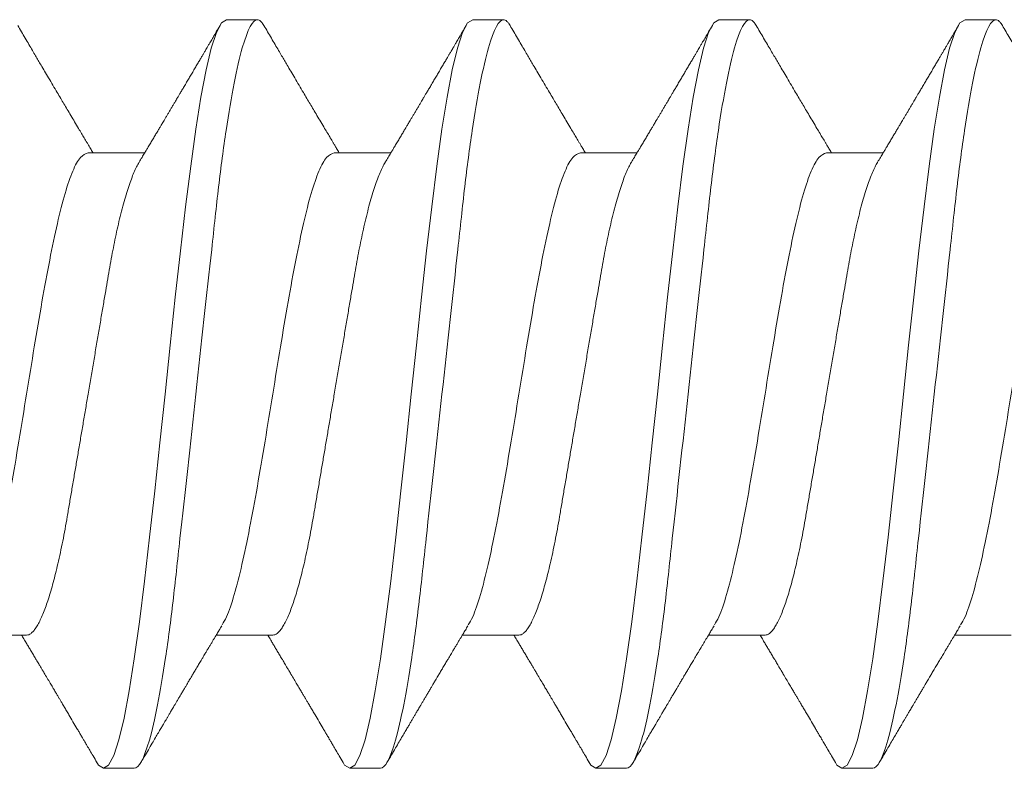
# Model space of a CAD drawing. Units: inches. Extents: x 20.4 to 73.7, y 7.3 to 41.8.
# Drawn here: x 40.7 to 41, y 33.1 to 33.3 of the extents above; entities that cross this region are included whole.
import ezdxf

# ---------------------------------------------------------------- set-up
doc = ezdxf.new("R2010")
doc.units = ezdxf.units.IN
doc.header["$MEASUREMENT"] = 0
doc.linetypes.add('SLD-Solid', pattern=[0])
doc.layers.add('Fasteners', color=190, linetype='Continuous')
doc.layers.add('Fiberglass Reinforcement', color=60, linetype='Continuous')

# ---------------------------------------------------------------- blocks, each defined once
blk = doc.blocks.new('SC-109')
at = {"layer": 'Fasteners', "linetype": 'SLD-Solid', "lineweight": 15}
for p, q in [((0.96181, 0.108), (0.95294, 0.108)), ((1.03281, 0.108), (1.02394, 0.108)), ((1.10381, 0.108), (1.09494, 0.108)), ((1.17481, 0.108), (1.16594, 0.108)), ((0.93075, 0.06957), (0.91444, 0.06957)), ((1.00175, 0.06957), (0.98544, 0.06957)), ((1.07275, 0.06957), (1.05644, 0.06957)), ((1.14375, 0.06957), (1.12744, 0.06957)), ((1.21475, 0.06957), (1.19844, 0.06957)), ((0.9485, -0.06957), (0.96481, -0.06957)), ((1.0195, -0.06957), (1.03581, -0.06957)), ((1.0905, -0.06957), (1.10681, -0.06957)), ((1.1615, -0.06957), (1.17781, -0.06957)), ((0.98844, -0.108), (0.99731, -0.108)), ((1.05944, -0.108), (1.06831, -0.108)), ((1.13044, -0.108), (1.13931, -0.108)), ((1.20144, -0.108), (1.21031, -0.108))]:
    blk.add_line(p, q, dxfattribs=at)
at = {"layer": 'Fasteners', "linetype": 'SLD-Solid', "lineweight": 15, "flags": 128}
for points in [[(0.95094, 0.10611), (0.95146, 0.10708), (0.95294, 0.108), (0.95442, 0.10708), (0.9559, 0.10432), (0.95738, 0.09978), (0.95885, 0.09353), (0.96033, 0.08568), (0.96181, 0.07637), (0.96329, 0.06575), (0.96477, 0.054), (0.96625, 0.04133), (0.96773, 0.02795), (0.96921, 0.0141), (0.97069, 0), (0.97217, -0.0141), (0.97365, -0.02795), (0.97513, -0.04133), (0.9766, -0.054), (0.97808, -0.06575), (0.97956, -0.07637), (0.98104, -0.08568), (0.98252, -0.09353), (0.984, -0.09978), (0.98548, -0.10432), (0.98696, -0.10708), (0.98844, -0.108), (0.98844, -0.108)], [(1.02194, 0.10611), (1.02246, 0.10708), (1.02394, 0.108), (1.02542, 0.10708), (1.0269, 0.10432), (1.02838, 0.09978), (1.02985, 0.09353), (1.03133, 0.08568), (1.03281, 0.07637), (1.03429, 0.06575), (1.03577, 0.054), (1.03725, 0.04133), (1.03873, 0.02795), (1.04021, 0.0141), (1.04169, 0), (1.04317, -0.0141), (1.04465, -0.02795), (1.04613, -0.04133), (1.0476, -0.054), (1.04908, -0.06575), (1.05056, -0.07637), (1.05204, -0.08568), (1.05352, -0.09353), (1.055, -0.09978), (1.05648, -0.10432), (1.05796, -0.10708), (1.05944, -0.108), (1.05944, -0.108)], [(1.09294, 0.10611), (1.09346, 0.10708), (1.09494, 0.108), (1.09642, 0.10708), (1.0979, 0.10432), (1.09938, 0.09978), (1.10085, 0.09353), (1.10233, 0.08568), (1.10381, 0.07637), (1.10529, 0.06575), (1.10677, 0.054), (1.10825, 0.04133), (1.10973, 0.02795), (1.11121, 0.0141), (1.11269, 0), (1.11417, -0.0141), (1.11565, -0.02795), (1.11713, -0.04133), (1.1186, -0.054), (1.12008, -0.06575), (1.12156, -0.07637), (1.12304, -0.08568), (1.12452, -0.09353), (1.126, -0.09978), (1.12748, -0.10432), (1.12896, -0.10708), (1.13044, -0.108), (1.13044, -0.108)], [(1.16394, 0.10611), (1.16446, 0.10708), (1.16594, 0.108), (1.16742, 0.10708), (1.1689, 0.10432), (1.17038, 0.09978), (1.17185, 0.09353), (1.17333, 0.08568), (1.17481, 0.07637), (1.17629, 0.06575), (1.17777, 0.054), (1.17925, 0.04133), (1.18073, 0.02795), (1.18221, 0.0141), (1.18369, 0), (1.18517, -0.0141), (1.18665, -0.02795), (1.18813, -0.04133), (1.1896, -0.054), (1.19108, -0.06575), (1.19256, -0.07637), (1.19404, -0.08568), (1.19552, -0.09353), (1.197, -0.09978), (1.19848, -0.10432), (1.19996, -0.10708), (1.20144, -0.108), (1.20144, -0.108)]]:
    blk.add_lwpolyline(points, dxfattribs=at)
at = {"layer": 'Fasteners', "linetype": 'SLD-Solid', "lineweight": 15}
for points, knots in [([(0.96181, 0.108), (0.96309, 0.108), (0.96459, 0.10537), (0.96772, 0.09442), (0.96934, 0.08611), (0.9716, 0.07097), (0.97232, 0.06549), (0.97366, 0.05407), (0.97429, 0.04814), (0.9764, 0.02889), (0.97798, 0.01447), (0.98115, -0.01447), (0.98273, -0.02889), (0.98484, -0.04814), (0.98546, -0.05407), (0.98681, -0.06549), (0.98753, -0.07097), (0.98978, -0.08611), (0.99141, -0.09442), (0.99454, -0.10537), (0.99603, -0.108), (0.99731, -0.108)], [0, 0, 0, 0, 0.125, 0.125, 0.25, 0.25, 0.3125, 0.3125, 0.375, 0.375, 0.5, 0.5, 0.625, 0.625, 0.6875, 0.6875, 0.75, 0.75, 0.875, 0.875, 1, 1, 1, 1]), ([(1.03281, 0.108), (1.03409, 0.108), (1.03559, 0.10537), (1.03872, 0.09442), (1.04034, 0.08611), (1.0426, 0.07097), (1.04332, 0.06549), (1.04466, 0.05407), (1.04529, 0.04814), (1.0474, 0.02889), (1.04898, 0.01447), (1.05215, -0.01447), (1.05373, -0.02889), (1.05584, -0.04814), (1.05646, -0.05407), (1.05781, -0.06549), (1.05853, -0.07097), (1.06078, -0.08611), (1.06241, -0.09442), (1.06554, -0.10537), (1.06703, -0.108), (1.06831, -0.108)], [0, 0, 0, 0, 0.125, 0.125, 0.25, 0.25, 0.3125, 0.3125, 0.375, 0.375, 0.5, 0.5, 0.625, 0.625, 0.6875, 0.6875, 0.75, 0.75, 0.875, 0.875, 1, 1, 1, 1]), ([(1.10381, 0.108), (1.10509, 0.108), (1.10659, 0.10537), (1.10972, 0.09442), (1.11134, 0.08611), (1.1136, 0.07097), (1.11432, 0.06549), (1.11566, 0.05407), (1.11629, 0.04814), (1.1184, 0.02889), (1.11998, 0.01447), (1.12315, -0.01447), (1.12473, -0.02889), (1.12684, -0.04814), (1.12746, -0.05407), (1.12881, -0.06549), (1.12953, -0.07097), (1.13178, -0.08611), (1.13341, -0.09442), (1.13654, -0.10537), (1.13803, -0.108), (1.13931, -0.108)], [0, 0, 0, 0, 0.125, 0.125, 0.25, 0.25, 0.3125, 0.3125, 0.375, 0.375, 0.5, 0.5, 0.625, 0.625, 0.6875, 0.6875, 0.75, 0.75, 0.875, 0.875, 1, 1, 1, 1]), ([(1.17481, 0.108), (1.17609, 0.108), (1.17759, 0.10537), (1.18072, 0.09442), (1.18234, 0.08611), (1.1846, 0.07097), (1.18532, 0.06549), (1.18666, 0.05407), (1.18729, 0.04814), (1.1894, 0.02889), (1.19098, 0.01447), (1.19415, -0.01447), (1.19573, -0.02889), (1.19784, -0.04814), (1.19846, -0.05407), (1.19981, -0.06549), (1.20053, -0.07097), (1.20278, -0.08611), (1.20441, -0.09442), (1.20754, -0.10537), (1.20903, -0.108), (1.21031, -0.108)], [0, 0, 0, 0, 0.125, 0.125, 0.25, 0.25, 0.3125, 0.3125, 0.375, 0.375, 0.5, 0.5, 0.625, 0.625, 0.6875, 0.6875, 0.75, 0.75, 0.875, 0.875, 1, 1, 1, 1]), ([(0.95105, 0.10632), (0.95067, 0.10569), (0.94998, 0.10451), (0.94902, 0.10288), (0.94823, 0.10152), (0.9476, 0.10044), (0.94711, 0.09962), (0.94673, 0.09897), (0.94633, 0.0983), (0.94586, 0.09748), (0.94509, 0.09619), (0.94412, 0.09454), (0.94312, 0.09284), (0.94229, 0.09142), (0.94163, 0.09031), (0.94104, 0.08931), (0.94053, 0.08845), (0.94007, 0.08767), (0.93959, 0.08686), (0.93905, 0.08594), (0.93842, 0.08488), (0.9377, 0.08367), (0.93689, 0.08229), (0.93611, 0.08098), (0.93544, 0.07985), (0.93496, 0.07905), (0.93458, 0.07841), (0.93425, 0.07784), (0.9339, 0.07727), (0.93344, 0.07649), (0.93287, 0.07553), (0.93223, 0.07445), (0.93159, 0.07338), (0.93097, 0.07234), (0.9303, 0.07123), (0.92976, 0.07031), (0.92941, 0.06973), (0.92931, 0.06957)], [0, 0, 0, 0, 0.051471, 0.095909, 0.133322, 0.161594, 0.183905, 0.20026, 0.214428, 0.239069, 0.266612, 0.32018, 0.37364, 0.405018, 0.43553, 0.464376, 0.486613, 0.505669, 0.52791, 0.552785, 0.581177, 0.614152, 0.651755, 0.693978, 0.721366, 0.743387, 0.759975, 0.77366, 0.789394, 0.807308, 0.837405, 0.867194, 0.896065, 0.924789, 0.952681, 0.986712, 1, 1, 1, 1]), ([(0.98704, 0.06689), (0.9868, 0.0673), (0.98635, 0.06805), (0.98572, 0.0691), (0.98519, 0.06999), (0.98471, 0.07078), (0.98425, 0.07156), (0.98377, 0.07236), (0.98327, 0.0732), (0.98277, 0.07404), (0.98231, 0.0748), (0.98191, 0.07547), (0.98151, 0.07616), (0.98099, 0.07703), (0.98037, 0.07807), (0.97968, 0.07923), (0.97901, 0.08035), (0.97846, 0.08128), (0.97802, 0.08202), (0.9777, 0.08256), (0.9774, 0.08306), (0.97709, 0.08359), (0.97672, 0.08423), (0.97624, 0.08503), (0.97571, 0.08593), (0.97515, 0.08687), (0.97462, 0.08776), (0.97413, 0.08859), (0.97368, 0.08936), (0.97317, 0.09023), (0.97262, 0.09116), (0.97206, 0.09211), (0.97165, 0.09281), (0.97136, 0.09329), (0.97116, 0.09363), (0.97093, 0.09403), (0.97061, 0.09458), (0.97016, 0.09533), (0.9696, 0.09629), (0.96891, 0.09745), (0.96811, 0.09882), (0.96718, 0.1004), (0.96613, 0.10219), (0.96496, 0.10419), (0.96414, 0.10559), (0.9637, 0.10632)], [0, 0, 0, 0, 0.030911, 0.057513, 0.079797, 0.098828, 0.118375, 0.13877, 0.160014, 0.182935, 0.20229, 0.217987, 0.234322, 0.254393, 0.284243, 0.314117, 0.342579, 0.369551, 0.384928, 0.398732, 0.410959, 0.423032, 0.438847, 0.459349, 0.48378, 0.507964, 0.530578, 0.551619, 0.571086, 0.588977, 0.617697, 0.641734, 0.661409, 0.670646, 0.678472, 0.687157, 0.700968, 0.720007, 0.744277, 0.77378, 0.808523, 0.84851, 0.893747, 0.944241, 1, 1, 1, 1]), ([(1.02205, 0.10632), (1.02167, 0.10569), (1.02098, 0.10451), (1.02002, 0.10288), (1.01923, 0.10152), (1.0186, 0.10044), (1.01811, 0.09962), (1.01773, 0.09897), (1.01733, 0.0983), (1.01686, 0.09748), (1.01609, 0.09619), (1.01512, 0.09454), (1.01412, 0.09284), (1.01329, 0.09142), (1.01263, 0.09031), (1.01204, 0.08931), (1.01153, 0.08845), (1.01107, 0.08767), (1.01059, 0.08686), (1.01005, 0.08594), (1.00942, 0.08488), (1.0087, 0.08367), (1.00789, 0.08229), (1.00711, 0.08098), (1.00644, 0.07985), (1.00596, 0.07905), (1.00558, 0.07841), (1.00525, 0.07784), (1.0049, 0.07727), (1.00444, 0.07649), (1.00387, 0.07553), (1.00323, 0.07445), (1.00259, 0.07338), (1.00197, 0.07234), (1.0013, 0.07123), (1.00076, 0.07031), (1.00041, 0.06973), (1.00031, 0.06957)], [0, 0, 0, 0, 0.051471, 0.095909, 0.133322, 0.161594, 0.183905, 0.20026, 0.214428, 0.239069, 0.266612, 0.32018, 0.37364, 0.405018, 0.43553, 0.464376, 0.486612, 0.505669, 0.52791, 0.552785, 0.581177, 0.614152, 0.651755, 0.693978, 0.721366, 0.743387, 0.759975, 0.77366, 0.789394, 0.807308, 0.837405, 0.867194, 0.896065, 0.924789, 0.952681, 0.986712, 1, 1, 1, 1]), ([(1.05804, 0.06689), (1.0578, 0.0673), (1.05735, 0.06805), (1.05672, 0.0691), (1.05619, 0.06999), (1.05571, 0.07078), (1.05525, 0.07156), (1.05477, 0.07236), (1.05427, 0.0732), (1.05377, 0.07404), (1.05331, 0.0748), (1.05291, 0.07547), (1.05251, 0.07616), (1.05199, 0.07703), (1.05137, 0.07807), (1.05068, 0.07923), (1.05001, 0.08035), (1.04946, 0.08128), (1.04902, 0.08202), (1.0487, 0.08256), (1.0484, 0.08306), (1.04809, 0.08359), (1.04772, 0.08423), (1.04724, 0.08503), (1.04671, 0.08593), (1.04615, 0.08687), (1.04562, 0.08776), (1.04513, 0.08859), (1.04468, 0.08936), (1.04417, 0.09023), (1.04362, 0.09116), (1.04306, 0.09211), (1.04265, 0.09281), (1.04236, 0.09329), (1.04216, 0.09363), (1.04193, 0.09403), (1.04161, 0.09458), (1.04116, 0.09533), (1.0406, 0.09629), (1.03991, 0.09745), (1.03911, 0.09882), (1.03818, 0.1004), (1.03713, 0.10219), (1.03596, 0.10419), (1.03514, 0.10559), (1.0347, 0.10632)], [0, 0, 0, 0, 0.030911, 0.057513, 0.079797, 0.098828, 0.118375, 0.13877, 0.160014, 0.182935, 0.20229, 0.217987, 0.234322, 0.254393, 0.284243, 0.314117, 0.342579, 0.369551, 0.384928, 0.398732, 0.410959, 0.423032, 0.438847, 0.459349, 0.48378, 0.507964, 0.530578, 0.551619, 0.571086, 0.588977, 0.617697, 0.641734, 0.661409, 0.670646, 0.678472, 0.687157, 0.700968, 0.720007, 0.744277, 0.77378, 0.808523, 0.84851, 0.893747, 0.944241, 1, 1, 1, 1]), ([(1.09305, 0.10632), (1.09267, 0.10569), (1.09198, 0.10451), (1.09102, 0.10288), (1.09023, 0.10152), (1.0896, 0.10044), (1.08911, 0.09962), (1.08873, 0.09897), (1.08833, 0.0983), (1.08786, 0.09748), (1.08709, 0.09619), (1.08612, 0.09454), (1.08512, 0.09284), (1.08429, 0.09142), (1.08363, 0.09031), (1.08304, 0.08931), (1.08253, 0.08845), (1.08207, 0.08767), (1.08159, 0.08686), (1.08105, 0.08594), (1.08042, 0.08488), (1.0797, 0.08367), (1.07889, 0.08229), (1.07811, 0.08098), (1.07744, 0.07985), (1.07696, 0.07905), (1.07658, 0.07841), (1.07625, 0.07784), (1.0759, 0.07727), (1.07544, 0.07649), (1.07487, 0.07553), (1.07423, 0.07445), (1.07359, 0.07338), (1.07297, 0.07234), (1.0723, 0.07123), (1.07176, 0.07031), (1.07141, 0.06973), (1.07131, 0.06957)], [0, 0, 0, 0, 0.051471, 0.095909, 0.133322, 0.161594, 0.183905, 0.20026, 0.214428, 0.239069, 0.266612, 0.32018, 0.37364, 0.405018, 0.43553, 0.464376, 0.486612, 0.505669, 0.52791, 0.552785, 0.581177, 0.614152, 0.651755, 0.693978, 0.721366, 0.743387, 0.759975, 0.77366, 0.789394, 0.807308, 0.837405, 0.867194, 0.896065, 0.924789, 0.952681, 0.986712, 1, 1, 1, 1]), ([(1.12904, 0.06689), (1.1288, 0.0673), (1.12835, 0.06805), (1.12772, 0.0691), (1.12719, 0.06999), (1.12671, 0.07078), (1.12625, 0.07156), (1.12577, 0.07236), (1.12527, 0.0732), (1.12477, 0.07404), (1.12431, 0.0748), (1.12391, 0.07547), (1.12351, 0.07616), (1.12299, 0.07703), (1.12237, 0.07807), (1.12168, 0.07923), (1.12101, 0.08035), (1.12046, 0.08128), (1.12002, 0.08202), (1.1197, 0.08256), (1.1194, 0.08306), (1.11909, 0.08359), (1.11872, 0.08423), (1.11824, 0.08503), (1.11771, 0.08593), (1.11715, 0.08687), (1.11662, 0.08776), (1.11613, 0.08859), (1.11568, 0.08936), (1.11517, 0.09023), (1.11462, 0.09116), (1.11406, 0.09211), (1.11365, 0.09281), (1.11336, 0.09329), (1.11316, 0.09363), (1.11293, 0.09403), (1.11261, 0.09458), (1.11216, 0.09533), (1.1116, 0.09629), (1.11091, 0.09745), (1.11011, 0.09882), (1.10918, 0.1004), (1.10813, 0.10219), (1.10696, 0.10419), (1.10614, 0.10559), (1.1057, 0.10632)], [0, 0, 0, 0, 0.0309108, 0.0575133, 0.0797971, 0.0988276, 0.1183752, 0.1387701, 0.160014, 0.1829344, 0.2022905, 0.2179874, 0.2343217, 0.2543928, 0.2842435, 0.3141171, 0.342579, 0.3695506, 0.3849283, 0.3987319, 0.4109586, 0.4230319, 0.438847, 0.4593493, 0.4837801, 0.507964, 0.5305778, 0.5516188, 0.5710858, 0.5889775, 0.6176974, 0.6417338, 0.6614094, 0.6706456, 0.678472, 0.6871573, 0.7009678, 0.7200066, 0.7442766, 0.7737802, 0.8085232, 0.8485098, 0.8937468, 0.9442407, 1, 1, 1, 1]), ([(1.16405, 0.10632), (1.16367, 0.10569), (1.16298, 0.10451), (1.16202, 0.10288), (1.16123, 0.10152), (1.1606, 0.10044), (1.16011, 0.09962), (1.15973, 0.09897), (1.15933, 0.0983), (1.15886, 0.09748), (1.15809, 0.09619), (1.15712, 0.09454), (1.15612, 0.09284), (1.15529, 0.09142), (1.15463, 0.09031), (1.15404, 0.08931), (1.15353, 0.08845), (1.15307, 0.08767), (1.15259, 0.08686), (1.15205, 0.08594), (1.15142, 0.08488), (1.1507, 0.08367), (1.14989, 0.08229), (1.14911, 0.08098), (1.14844, 0.07985), (1.14796, 0.07905), (1.14758, 0.07841), (1.14725, 0.07784), (1.1469, 0.07727), (1.14644, 0.07649), (1.14587, 0.07553), (1.14523, 0.07445), (1.14459, 0.07338), (1.14397, 0.07234), (1.1433, 0.07123), (1.14276, 0.07031), (1.14241, 0.06973), (1.14231, 0.06957)], [0, 0, 0, 0, 0.051471, 0.095909, 0.133322, 0.161594, 0.183905, 0.20026, 0.214428, 0.239069, 0.266612, 0.32018, 0.37364, 0.405018, 0.43553, 0.464376, 0.486612, 0.505669, 0.52791, 0.552785, 0.581177, 0.614152, 0.651755, 0.693978, 0.721366, 0.743387, 0.759975, 0.77366, 0.789394, 0.807308, 0.837405, 0.867194, 0.896065, 0.924789, 0.952681, 0.986712, 1, 1, 1, 1]), ([(1.20004, 0.06689), (1.1998, 0.0673), (1.19935, 0.06805), (1.19872, 0.0691), (1.19819, 0.06999), (1.19771, 0.07078), (1.19725, 0.07156), (1.19677, 0.07236), (1.19627, 0.0732), (1.19577, 0.07404), (1.19531, 0.0748), (1.19491, 0.07547), (1.19451, 0.07616), (1.19399, 0.07703), (1.19337, 0.07807), (1.19268, 0.07923), (1.19201, 0.08035), (1.19146, 0.08128), (1.19102, 0.08202), (1.1907, 0.08256), (1.1904, 0.08306), (1.19009, 0.08359), (1.18972, 0.08423), (1.18924, 0.08503), (1.18871, 0.08593), (1.18815, 0.08687), (1.18762, 0.08776), (1.18713, 0.08859), (1.18668, 0.08936), (1.18617, 0.09023), (1.18562, 0.09116), (1.18506, 0.09211), (1.18465, 0.09281), (1.18436, 0.09329), (1.18416, 0.09363), (1.18393, 0.09403), (1.18361, 0.09458), (1.18316, 0.09533), (1.1826, 0.09629), (1.18191, 0.09745), (1.18111, 0.09882), (1.18018, 0.1004), (1.17913, 0.10219), (1.17796, 0.10419), (1.17714, 0.10559), (1.1767, 0.10632)], [0, 0, 0, 0, 0.0309108, 0.0575133, 0.0797971, 0.0988276, 0.1183752, 0.1387701, 0.160014, 0.1829344, 0.2022905, 0.2179874, 0.2343217, 0.2543928, 0.2842435, 0.3141171, 0.342579, 0.3695506, 0.3849283, 0.3987319, 0.4109586, 0.4230319, 0.438847, 0.4593493, 0.4837801, 0.507964, 0.5305778, 0.5516188, 0.5710858, 0.5889775, 0.6176974, 0.6417338, 0.6614094, 0.6706456, 0.678472, 0.6871573, 0.7009678, 0.7200066, 0.7442766, 0.7737802, 0.8085232, 0.8485098, 0.8937468, 0.9442407, 1, 1, 1, 1]), ([(0.93075, 0.06957), (0.93096, 0.06955), (0.93138, 0.0695), (0.93204, 0.06909), (0.93272, 0.06844), (0.93343, 0.0675), (0.93416, 0.06629), (0.9349, 0.06481), (0.93563, 0.0631), (0.93635, 0.06119), (0.93705, 0.05914), (0.93774, 0.05687), (0.93843, 0.05442), (0.93911, 0.05179), (0.9398, 0.04892), (0.94049, 0.04581), (0.94118, 0.04246), (0.94185, 0.03899), (0.94248, 0.03541), (0.9431, 0.03171), (0.94376, 0.02786), (0.94442, 0.02397), (0.94509, 0.02007), (0.94575, 0.01618), (0.94642, 0.01221), (0.94711, 0.00817), (0.9478, 0.0041), (0.94852, -0.00012), (0.94926, -0.00447), (0.95002, -0.00891), (0.95076, -0.0133), (0.95149, -0.0176), (0.95221, -0.02181), (0.9529, -0.02588), (0.95355, -0.0297), (0.95416, -0.03327), (0.95473, -0.03662), (0.95532, -0.03986), (0.95593, -0.04302), (0.95657, -0.04607), (0.95724, -0.04909), (0.95795, -0.05204), (0.95869, -0.05489), (0.95945, -0.05752), (0.96021, -0.05992), (0.96097, -0.06207), (0.96172, -0.06396), (0.96245, -0.06552), (0.96295, -0.06649), (0.96319, -0.06686), (0.96321, -0.06689)], [0, 0, 0, 0, 0.021073, 0.042466, 0.064142, 0.086064, 0.108189, 0.130474, 0.152872, 0.173462, 0.19407, 0.214657, 0.235186, 0.255619, 0.275922, 0.297881, 0.319601, 0.341044, 0.362172, 0.383199, 0.40454, 0.426172, 0.446224, 0.466456, 0.486835, 0.507325, 0.52789, 0.548493, 0.570967, 0.593392, 0.61572, 0.637903, 0.659898, 0.68166, 0.703152, 0.722583, 0.741817, 0.761273, 0.780985, 0.800925, 0.821063, 0.843218, 0.865525, 0.887937, 0.910406, 0.932884, 0.95532, 0.977668, 0.998034, 1, 1, 1, 1]), ([(1.00175, 0.06957), (1.00196, 0.06955), (1.00238, 0.0695), (1.00304, 0.06909), (1.00372, 0.06844), (1.00443, 0.0675), (1.00516, 0.06629), (1.0059, 0.06481), (1.00663, 0.0631), (1.00735, 0.06119), (1.00805, 0.05914), (1.00874, 0.05687), (1.00943, 0.05442), (1.01011, 0.05179), (1.0108, 0.04892), (1.01149, 0.04581), (1.01218, 0.04246), (1.01285, 0.03899), (1.01348, 0.03541), (1.0141, 0.03171), (1.01476, 0.02786), (1.01542, 0.02397), (1.01609, 0.02007), (1.01675, 0.01618), (1.01742, 0.01221), (1.01811, 0.00817), (1.0188, 0.0041), (1.01952, -0.00012), (1.02026, -0.00447), (1.02102, -0.00891), (1.02176, -0.0133), (1.02249, -0.0176), (1.02321, -0.02181), (1.0239, -0.02588), (1.02455, -0.0297), (1.02516, -0.03327), (1.02573, -0.03662), (1.02632, -0.03986), (1.02693, -0.04302), (1.02757, -0.04607), (1.02824, -0.04909), (1.02895, -0.05204), (1.02969, -0.05489), (1.03045, -0.05752), (1.03121, -0.05992), (1.03197, -0.06207), (1.03272, -0.06396), (1.03345, -0.06552), (1.03395, -0.06649), (1.03419, -0.06686), (1.03421, -0.06689)], [0, 0, 0, 0, 0.021073, 0.042466, 0.064142, 0.086064, 0.108189, 0.130474, 0.152872, 0.173462, 0.19407, 0.214657, 0.235186, 0.255619, 0.275922, 0.297881, 0.319601, 0.341044, 0.362172, 0.383199, 0.40454, 0.426172, 0.446224, 0.466456, 0.486835, 0.507325, 0.52789, 0.548493, 0.570967, 0.593392, 0.61572, 0.637903, 0.659898, 0.68166, 0.703152, 0.722583, 0.741817, 0.761273, 0.780985, 0.800925, 0.821063, 0.843218, 0.865525, 0.887937, 0.910406, 0.932884, 0.95532, 0.977668, 0.998034, 1, 1, 1, 1]), ([(1.07275, 0.06957), (1.07296, 0.06955), (1.07338, 0.0695), (1.07404, 0.06909), (1.07472, 0.06844), (1.07543, 0.0675), (1.07616, 0.06629), (1.0769, 0.06481), (1.07763, 0.0631), (1.07835, 0.06119), (1.07905, 0.05914), (1.07974, 0.05687), (1.08043, 0.05442), (1.08111, 0.05179), (1.0818, 0.04892), (1.08249, 0.04581), (1.08318, 0.04246), (1.08385, 0.03899), (1.08448, 0.03541), (1.0851, 0.03171), (1.08576, 0.02786), (1.08642, 0.02397), (1.08709, 0.02007), (1.08775, 0.01618), (1.08842, 0.01221), (1.08911, 0.00817), (1.0898, 0.0041), (1.09052, -0.00012), (1.09126, -0.00447), (1.09202, -0.00891), (1.09276, -0.0133), (1.09349, -0.0176), (1.09421, -0.02181), (1.0949, -0.02588), (1.09555, -0.0297), (1.09616, -0.03327), (1.09673, -0.03662), (1.09732, -0.03986), (1.09793, -0.04302), (1.09857, -0.04607), (1.09924, -0.04909), (1.09995, -0.05204), (1.10069, -0.05489), (1.10145, -0.05752), (1.10221, -0.05992), (1.10297, -0.06207), (1.10372, -0.06396), (1.10445, -0.06552), (1.10495, -0.06649), (1.10519, -0.06686), (1.10521, -0.06689)], [0, 0, 0, 0, 0.021073, 0.042466, 0.064142, 0.086064, 0.108189, 0.130474, 0.152872, 0.173462, 0.19407, 0.214657, 0.235186, 0.255619, 0.275922, 0.297881, 0.319601, 0.341044, 0.362172, 0.383199, 0.40454, 0.426172, 0.446224, 0.466456, 0.486835, 0.507325, 0.52789, 0.548493, 0.570967, 0.593392, 0.61572, 0.637903, 0.659898, 0.68166, 0.703152, 0.722583, 0.741817, 0.761273, 0.780985, 0.800925, 0.821063, 0.843218, 0.865525, 0.887937, 0.910406, 0.932884, 0.95532, 0.977668, 0.998034, 1, 1, 1, 1]), ([(1.14375, 0.06957), (1.14396, 0.06955), (1.14438, 0.0695), (1.14504, 0.06909), (1.14572, 0.06844), (1.14643, 0.0675), (1.14716, 0.06629), (1.1479, 0.06481), (1.14863, 0.0631), (1.14935, 0.06119), (1.15005, 0.05914), (1.15074, 0.05687), (1.15143, 0.05442), (1.15211, 0.05179), (1.1528, 0.04892), (1.15349, 0.04581), (1.15418, 0.04246), (1.15485, 0.03899), (1.15548, 0.03541), (1.1561, 0.03171), (1.15676, 0.02786), (1.15742, 0.02397), (1.15809, 0.02007), (1.15875, 0.01618), (1.15942, 0.01221), (1.16011, 0.00817), (1.1608, 0.0041), (1.16152, -0.00012), (1.16226, -0.00447), (1.16302, -0.00891), (1.16376, -0.0133), (1.16449, -0.0176), (1.16521, -0.02181), (1.1659, -0.02588), (1.16655, -0.0297), (1.16716, -0.03327), (1.16773, -0.03662), (1.16832, -0.03986), (1.16893, -0.04302), (1.16957, -0.04607), (1.17024, -0.04909), (1.17095, -0.05204), (1.17169, -0.05489), (1.17245, -0.05752), (1.17321, -0.05992), (1.17397, -0.06207), (1.17472, -0.06396), (1.17545, -0.06552), (1.17595, -0.06649), (1.17619, -0.06686), (1.17621, -0.06689)], [0, 0, 0, 0, 0.021073, 0.042466, 0.064142, 0.086064, 0.108189, 0.130474, 0.152872, 0.173462, 0.19407, 0.214657, 0.235186, 0.255619, 0.275922, 0.297881, 0.319601, 0.341044, 0.362172, 0.383199, 0.40454, 0.426172, 0.446224, 0.466456, 0.486835, 0.507325, 0.52789, 0.548493, 0.570967, 0.593392, 0.61572, 0.637903, 0.659898, 0.68166, 0.703152, 0.722583, 0.741817, 0.761273, 0.780985, 0.800925, 0.821063, 0.843218, 0.865525, 0.887937, 0.910406, 0.932884, 0.95532, 0.977668, 0.998034, 1, 1, 1, 1]), ([(0.91614, 0.06659), (0.91657, 0.06589), (0.91774, 0.06401), (0.91966, 0.05814), (0.92188, 0.04953), (0.92409, 0.03889), (0.92631, 0.0268), (0.92853, 0.01366), (0.93075, 0), (0.93297, -0.01366), (0.93519, -0.0268), (0.93741, -0.0389), (0.93963, -0.04951), (0.94184, -0.05823), (0.94406, -0.06466), (0.94628, -0.06879), (0.94776, -0.06931), (0.9485, -0.06957)], [0, 0, 0, 0, 0.040083, 0.108649, 0.177214, 0.24578, 0.314345, 0.382911, 0.451476, 0.520042, 0.588607, 0.657173, 0.725738, 0.794304, 0.862869, 0.931435, 1, 1, 1, 1]), ([(0.98714, 0.06659), (0.98757, 0.06589), (0.98874, 0.06401), (0.99066, 0.05814), (0.99288, 0.04953), (0.99509, 0.03889), (0.99731, 0.0268), (0.99953, 0.01366), (1.00175, 0), (1.00397, -0.01366), (1.00619, -0.0268), (1.00841, -0.0389), (1.01063, -0.04951), (1.01284, -0.05823), (1.01506, -0.06466), (1.01728, -0.06879), (1.01876, -0.06931), (1.0195, -0.06957)], [0, 0, 0, 0, 0.040083, 0.108649, 0.177214, 0.24578, 0.314345, 0.382911, 0.451476, 0.520042, 0.588607, 0.657173, 0.725738, 0.794304, 0.862869, 0.931435, 1, 1, 1, 1]), ([(1.05814, 0.06659), (1.05857, 0.06589), (1.05974, 0.06401), (1.06166, 0.05814), (1.06388, 0.04953), (1.06609, 0.03889), (1.06831, 0.0268), (1.07053, 0.01366), (1.07275, 0), (1.07497, -0.01366), (1.07719, -0.0268), (1.07941, -0.0389), (1.08163, -0.04951), (1.08384, -0.05823), (1.08606, -0.06466), (1.08828, -0.06879), (1.08976, -0.06931), (1.0905, -0.06957)], [0, 0, 0, 0, 0.040083, 0.108649, 0.177214, 0.24578, 0.314345, 0.382911, 0.451476, 0.520042, 0.588607, 0.657173, 0.725738, 0.794304, 0.862869, 0.931435, 1, 1, 1, 1]), ([(1.12914, 0.06659), (1.12957, 0.06589), (1.13074, 0.06401), (1.13266, 0.05814), (1.13488, 0.04953), (1.13709, 0.03889), (1.13931, 0.0268), (1.14153, 0.01366), (1.14375, 0), (1.14597, -0.01366), (1.14819, -0.0268), (1.15041, -0.0389), (1.15263, -0.04951), (1.15484, -0.05823), (1.15706, -0.06466), (1.15928, -0.06879), (1.16076, -0.06931), (1.1615, -0.06957)], [0, 0, 0, 0, 0.040083, 0.108649, 0.177214, 0.24578, 0.314345, 0.382911, 0.451476, 0.520042, 0.588607, 0.657173, 0.725738, 0.794304, 0.862869, 0.931435, 1, 1, 1, 1]), ([(1.20014, 0.06659), (1.20057, 0.06589), (1.20174, 0.06401), (1.20366, 0.05814), (1.20588, 0.04953), (1.20809, 0.03889), (1.21031, 0.0268), (1.21253, 0.01366), (1.21475, 0), (1.21697, -0.01366), (1.21919, -0.0268), (1.22141, -0.0389), (1.22363, -0.04951), (1.22584, -0.05823), (1.22806, -0.06466), (1.23028, -0.06879), (1.23176, -0.06931), (1.2325, -0.06957)], [0, 0, 0, 0, 0.040083, 0.108649, 0.177214, 0.24578, 0.314345, 0.382911, 0.451476, 0.520042, 0.588607, 0.657173, 0.725738, 0.794304, 0.862869, 0.931435, 1, 1, 1, 1]), ([(0.96321, -0.06689), (0.96349, -0.06736), (0.96401, -0.06822), (0.96472, -0.06942), (0.96532, -0.07042), (0.9658, -0.07122), (0.9662, -0.07188), (0.96655, -0.07248), (0.9669, -0.07306), (0.96735, -0.07382), (0.96791, -0.07475), (0.96853, -0.0758), (0.96909, -0.07674), (0.96953, -0.07748), (0.96989, -0.07808), (0.97022, -0.07864), (0.97062, -0.07931), (0.97106, -0.08006), (0.97154, -0.08086), (0.97202, -0.08166), (0.9725, -0.08249), (0.97299, -0.08331), (0.97345, -0.08409), (0.97385, -0.08476), (0.97416, -0.08529), (0.97449, -0.08585), (0.97489, -0.08653), (0.97543, -0.08743), (0.97605, -0.08849), (0.97674, -0.08964), (0.97743, -0.09083), (0.97813, -0.09201), (0.97883, -0.09319), (0.97952, -0.09437), (0.9802, -0.09552), (0.98081, -0.09655), (0.98133, -0.09743), (0.98178, -0.09821), (0.98216, -0.09885), (0.98252, -0.09946), (0.98286, -0.10005), (0.98328, -0.10076), (0.98385, -0.10173), (0.98459, -0.10299), (0.98552, -0.10458), (0.98619, -0.10571), (0.98655, -0.10632)], [0, 0, 0, 0, 0.035611, 0.066101, 0.09146, 0.111676, 0.127236, 0.142022, 0.156858, 0.171746, 0.199898, 0.227729, 0.251858, 0.271654, 0.284168, 0.297395, 0.314331, 0.334937, 0.354825, 0.375222, 0.39613, 0.417549, 0.43808, 0.455013, 0.468277, 0.479003, 0.497066, 0.519949, 0.547652, 0.57767, 0.607853, 0.637658, 0.667623, 0.697747, 0.726928, 0.754752, 0.776591, 0.793835, 0.813653, 0.825292, 0.84007, 0.858237, 0.879798, 0.913824, 0.95389, 1, 1, 1, 1]), ([(1.03421, -0.06689), (1.03449, -0.06736), (1.03501, -0.06822), (1.03572, -0.06942), (1.03632, -0.07042), (1.0368, -0.07122), (1.0372, -0.07188), (1.03755, -0.07248), (1.0379, -0.07306), (1.03835, -0.07382), (1.03891, -0.07475), (1.03953, -0.0758), (1.04009, -0.07674), (1.04053, -0.07748), (1.04089, -0.07808), (1.04122, -0.07864), (1.04162, -0.07931), (1.04206, -0.08006), (1.04254, -0.08086), (1.04302, -0.08166), (1.0435, -0.08249), (1.04399, -0.08331), (1.04445, -0.08409), (1.04485, -0.08476), (1.04516, -0.08529), (1.04549, -0.08585), (1.04589, -0.08653), (1.04643, -0.08743), (1.04705, -0.08849), (1.04774, -0.08964), (1.04843, -0.09083), (1.04913, -0.09201), (1.04983, -0.09319), (1.05052, -0.09437), (1.0512, -0.09552), (1.05181, -0.09655), (1.05233, -0.09743), (1.05278, -0.09821), (1.05316, -0.09885), (1.05352, -0.09946), (1.05386, -0.10005), (1.05428, -0.10076), (1.05485, -0.10173), (1.05559, -0.10299), (1.05652, -0.10458), (1.05719, -0.10571), (1.05755, -0.10632)], [0, 0, 0, 0, 0.035611, 0.066101, 0.09146, 0.111676, 0.127236, 0.142022, 0.156858, 0.171746, 0.199898, 0.227729, 0.251858, 0.271654, 0.284168, 0.297395, 0.314331, 0.334937, 0.354825, 0.375222, 0.39613, 0.417549, 0.43808, 0.455013, 0.468277, 0.479003, 0.497066, 0.519949, 0.547652, 0.57767, 0.607853, 0.637658, 0.667623, 0.697747, 0.726928, 0.754752, 0.776591, 0.793835, 0.813653, 0.825292, 0.84007, 0.858237, 0.879798, 0.913824, 0.95389, 1, 1, 1, 1]), ([(1.10521, -0.06689), (1.10549, -0.06736), (1.10601, -0.06822), (1.10672, -0.06942), (1.10732, -0.07042), (1.1078, -0.07122), (1.1082, -0.07188), (1.10855, -0.07248), (1.1089, -0.07306), (1.10935, -0.07382), (1.10991, -0.07475), (1.11053, -0.0758), (1.11109, -0.07674), (1.11153, -0.07748), (1.11189, -0.07808), (1.11222, -0.07864), (1.11262, -0.07931), (1.11306, -0.08006), (1.11354, -0.08086), (1.11402, -0.08166), (1.1145, -0.08249), (1.11499, -0.08331), (1.11545, -0.08409), (1.11585, -0.08476), (1.11616, -0.08529), (1.11649, -0.08585), (1.11689, -0.08653), (1.11743, -0.08743), (1.11805, -0.08849), (1.11874, -0.08964), (1.11943, -0.09083), (1.12013, -0.09201), (1.12083, -0.09319), (1.12152, -0.09437), (1.1222, -0.09552), (1.12281, -0.09655), (1.12333, -0.09743), (1.12378, -0.09821), (1.12416, -0.09885), (1.12452, -0.09946), (1.12486, -0.10005), (1.12528, -0.10076), (1.12585, -0.10173), (1.12659, -0.10299), (1.12752, -0.10458), (1.12819, -0.10571), (1.12855, -0.10632)], [0, 0, 0, 0, 0.035611, 0.066101, 0.09146, 0.111676, 0.127236, 0.142022, 0.156858, 0.171746, 0.199898, 0.227729, 0.251858, 0.271654, 0.284168, 0.297395, 0.314331, 0.334937, 0.354825, 0.375222, 0.39613, 0.417549, 0.43808, 0.455013, 0.468277, 0.479003, 0.497066, 0.519949, 0.547652, 0.57767, 0.607853, 0.637658, 0.667623, 0.697747, 0.726928, 0.754752, 0.776591, 0.793835, 0.813653, 0.825292, 0.84007, 0.858237, 0.879798, 0.913824, 0.95389, 1, 1, 1, 1]), ([(1.17621, -0.06689), (1.17649, -0.06736), (1.17701, -0.06822), (1.17772, -0.06942), (1.17832, -0.07042), (1.1788, -0.07122), (1.1792, -0.07188), (1.17955, -0.07248), (1.1799, -0.07306), (1.18035, -0.07382), (1.18091, -0.07475), (1.18153, -0.0758), (1.18209, -0.07674), (1.18253, -0.07748), (1.18289, -0.07808), (1.18322, -0.07864), (1.18362, -0.07931), (1.18406, -0.08006), (1.18454, -0.08086), (1.18502, -0.08166), (1.1855, -0.08249), (1.18599, -0.08331), (1.18645, -0.08409), (1.18685, -0.08476), (1.18716, -0.08529), (1.18749, -0.08585), (1.18789, -0.08653), (1.18843, -0.08743), (1.18905, -0.08849), (1.18974, -0.08964), (1.19043, -0.09083), (1.19113, -0.09201), (1.19183, -0.09319), (1.19252, -0.09437), (1.1932, -0.09552), (1.19381, -0.09655), (1.19433, -0.09743), (1.19478, -0.09821), (1.19516, -0.09885), (1.19552, -0.09946), (1.19586, -0.10005), (1.19628, -0.10076), (1.19685, -0.10173), (1.19759, -0.10299), (1.19852, -0.10458), (1.19919, -0.10571), (1.19955, -0.10632)], [0, 0, 0, 0, 0.035611, 0.066101, 0.09146, 0.111676, 0.127236, 0.142022, 0.156858, 0.171746, 0.199898, 0.227729, 0.251858, 0.271654, 0.284168, 0.297395, 0.314331, 0.334937, 0.354825, 0.375222, 0.39613, 0.417549, 0.43808, 0.455013, 0.468277, 0.479003, 0.497066, 0.519949, 0.547652, 0.57767, 0.607853, 0.637658, 0.667623, 0.697747, 0.726928, 0.754752, 0.776591, 0.793835, 0.813653, 0.825292, 0.84007, 0.858237, 0.879798, 0.913824, 0.95389, 1, 1, 1, 1]), ([(0.9282, -0.10632), (0.92856, -0.10572), (0.92927, -0.1045), (0.93035, -0.10267), (0.9314, -0.10087), (0.9324, -0.09918), (0.93329, -0.09765), (0.93412, -0.09625), (0.935, -0.09476), (0.93599, -0.09308), (0.93713, -0.09114), (0.93834, -0.08909), (0.9395, -0.08713), (0.94056, -0.08534), (0.94152, -0.08371), (0.94249, -0.08207), (0.94353, -0.08033), (0.94461, -0.0785), (0.94564, -0.07677), (0.94656, -0.07523), (0.94738, -0.07386), (0.94805, -0.07273), (0.94865, -0.07172), (0.94921, -0.07079), (0.94965, -0.07005), (0.94991, -0.06962), (0.94994, -0.06957)], [0, 0, 0, 0, 0.049003, 0.099147, 0.149381, 0.195422, 0.236814, 0.274, 0.309833, 0.358296, 0.411242, 0.467848, 0.525177, 0.571531, 0.613999, 0.657936, 0.705903, 0.755981, 0.807194, 0.847371, 0.882075, 0.919516, 0.939711, 0.965006, 0.995685, 1, 1, 1, 1]), ([(0.9992, -0.10632), (0.99956, -0.10572), (1.00027, -0.1045), (1.00135, -0.10267), (1.0024, -0.10087), (1.0034, -0.09918), (1.00429, -0.09765), (1.00512, -0.09625), (1.006, -0.09476), (1.00699, -0.09308), (1.00813, -0.09114), (1.00934, -0.08909), (1.0105, -0.08713), (1.01156, -0.08534), (1.01252, -0.08371), (1.01349, -0.08207), (1.01453, -0.08033), (1.01561, -0.0785), (1.01664, -0.07677), (1.01756, -0.07523), (1.01838, -0.07386), (1.01905, -0.07273), (1.01965, -0.07172), (1.02021, -0.07079), (1.02065, -0.07005), (1.02091, -0.06962), (1.02094, -0.06957)], [0, 0, 0, 0, 0.049003, 0.099147, 0.149381, 0.195422, 0.236814, 0.274, 0.309833, 0.358296, 0.411242, 0.467848, 0.525177, 0.571531, 0.613999, 0.657936, 0.705903, 0.755981, 0.807194, 0.847371, 0.882075, 0.919516, 0.939711, 0.965006, 0.995685, 1, 1, 1, 1]), ([(1.0702, -0.10632), (1.07056, -0.10572), (1.07127, -0.1045), (1.07235, -0.10267), (1.0734, -0.10087), (1.0744, -0.09918), (1.07529, -0.09765), (1.07612, -0.09625), (1.077, -0.09476), (1.07799, -0.09308), (1.07913, -0.09114), (1.08034, -0.08909), (1.0815, -0.08713), (1.08256, -0.08534), (1.08352, -0.08371), (1.08449, -0.08207), (1.08553, -0.08033), (1.08661, -0.0785), (1.08764, -0.07677), (1.08856, -0.07523), (1.08938, -0.07386), (1.09005, -0.07273), (1.09065, -0.07172), (1.09121, -0.07079), (1.09165, -0.07005), (1.09191, -0.06962), (1.09194, -0.06957)], [0, 0, 0, 0, 0.049003, 0.099147, 0.149381, 0.195422, 0.236814, 0.274, 0.309833, 0.358296, 0.411242, 0.467848, 0.525177, 0.571531, 0.613999, 0.657936, 0.705903, 0.755981, 0.807194, 0.847371, 0.882075, 0.919516, 0.939711, 0.965006, 0.995685, 1, 1, 1, 1]), ([(1.1412, -0.10632), (1.14156, -0.10572), (1.14227, -0.1045), (1.14335, -0.10267), (1.1444, -0.10087), (1.1454, -0.09918), (1.14629, -0.09765), (1.14712, -0.09625), (1.148, -0.09476), (1.14899, -0.09308), (1.15013, -0.09114), (1.15134, -0.08909), (1.1525, -0.08713), (1.15356, -0.08534), (1.15452, -0.08371), (1.15549, -0.08207), (1.15653, -0.08033), (1.15761, -0.0785), (1.15864, -0.07677), (1.15956, -0.07523), (1.16038, -0.07386), (1.16105, -0.07273), (1.16165, -0.07172), (1.16221, -0.07079), (1.16265, -0.07005), (1.16291, -0.06962), (1.16294, -0.06957)], [0, 0, 0, 0, 0.049003, 0.099147, 0.149381, 0.195422, 0.236814, 0.274, 0.309833, 0.358296, 0.411242, 0.467848, 0.525177, 0.571531, 0.613999, 0.657936, 0.705903, 0.755981, 0.807194, 0.847371, 0.882075, 0.919516, 0.939711, 0.965006, 0.995685, 1, 1, 1, 1]), ([(1.2122, -0.10632), (1.21256, -0.10572), (1.21327, -0.1045), (1.21435, -0.10267), (1.2154, -0.10087), (1.2164, -0.09918), (1.21729, -0.09765), (1.21812, -0.09625), (1.219, -0.09476), (1.21999, -0.09308), (1.22113, -0.09114), (1.22234, -0.08909), (1.2235, -0.08713), (1.22456, -0.08534), (1.22552, -0.08371), (1.22649, -0.08207), (1.22753, -0.08033), (1.22861, -0.0785), (1.22964, -0.07677), (1.23056, -0.07523), (1.23138, -0.07386), (1.23205, -0.07273), (1.23265, -0.07172), (1.23321, -0.07079), (1.23365, -0.07005), (1.23391, -0.06962), (1.23394, -0.06957)], [0, 0, 0, 0, 0.049003, 0.099147, 0.149381, 0.195422, 0.236814, 0.274, 0.309833, 0.358296, 0.411242, 0.467848, 0.525177, 0.571531, 0.613999, 0.657936, 0.705903, 0.755981, 0.807194, 0.847371, 0.882075, 0.919516, 0.939711, 0.965006, 0.995685, 1, 1, 1, 1]), ([(0.99731, -0.108), (0.99731, -0.108), (0.99744, -0.108), (0.99782, -0.10792), (0.99831, -0.10754), (0.99878, -0.10702), (0.99908, -0.1065), (0.99921, -0.10629)], [0, 0, 0, 0, 0.000101, 0.267918, 0.538908, 0.812809, 1, 1, 1, 1]), ([(1.06831, -0.108), (1.06831, -0.108), (1.06844, -0.108), (1.06882, -0.10792), (1.06931, -0.10754), (1.06978, -0.10702), (1.07008, -0.1065), (1.07021, -0.10629)], [0, 0, 0, 0, 0.000101, 0.267918, 0.538908, 0.812809, 1, 1, 1, 1]), ([(1.13931, -0.108), (1.13931, -0.108), (1.13944, -0.108), (1.13982, -0.10792), (1.14031, -0.10754), (1.14078, -0.10702), (1.14108, -0.1065), (1.14121, -0.10629)], [0, 0, 0, 0, 0.000101, 0.267918, 0.538908, 0.812809, 1, 1, 1, 1]), ([(1.21031, -0.108), (1.21031, -0.108), (1.21044, -0.108), (1.21082, -0.10792), (1.21131, -0.10754), (1.21178, -0.10702), (1.21208, -0.1065), (1.21221, -0.10629)], [0, 0, 0, 0, 0.000101, 0.267918, 0.538908, 0.812809, 1, 1, 1, 1])]:
    blk.add_open_spline(points, degree=3, knots=knots, dxfattribs=at)

msp = doc.modelspace()

# ---------------------------------------------------------------- block references
at = {"layer": 'Fiberglass Reinforcement', "xscale": -1, "rotation": 180}
msp.add_blockref('SC-109', (39.76167, 33.18391), dxfattribs=at)

doc.saveas('drawing.dxf')
